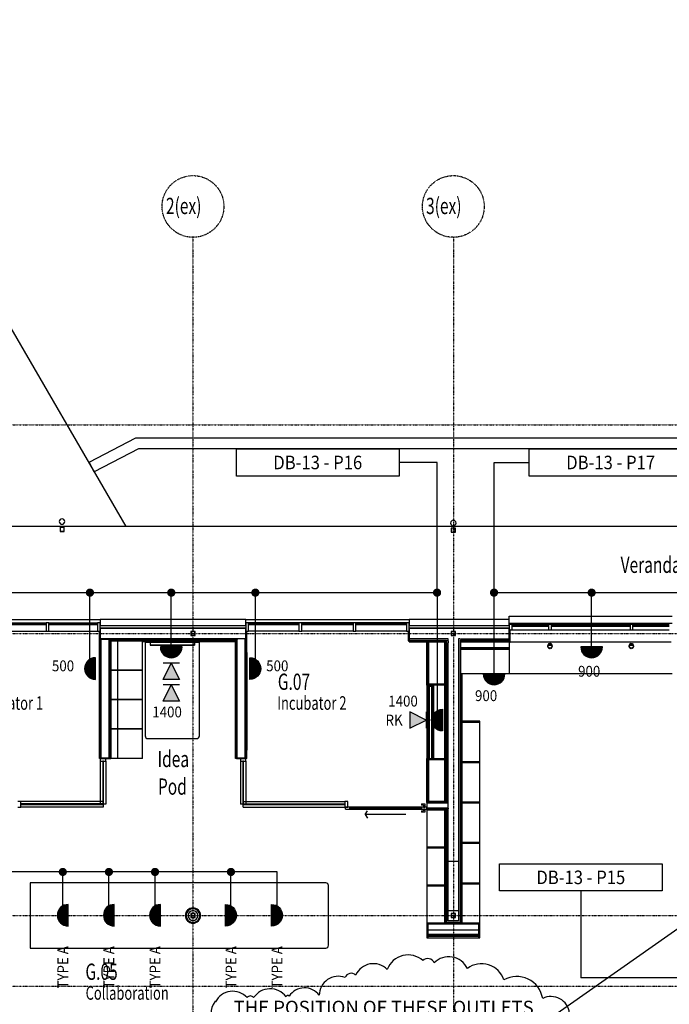
# Model space of a CAD drawing. Extents: x -5749 to 68158, y -19075 to 41374.
# Drawn here: x 2005 to 13982, y 22259 to 40415 of the extents above; entities that cross this region are included whole.
import ezdxf
from ezdxf.enums import TextEntityAlignment as Align

# ---------------------------------------------------------------- set-up
doc = ezdxf.new("R2010")
doc.units = 0
doc.linetypes.add('X-2237-GF$0$EDG-1DOT-2', pattern=[5, 2, -1.4, 0.2, -1.4])
for name, color, linetype in [('COM-OUTLET', 6, 'CONTINUOUS'), ('NOT-25TXT', 4, 'CONTINUOUS'), ('NOT-REVIS', 3, 'CONTINUOUS'), ('POW-CIRC', 6, 'CONTINUOUS'), ('POW-OUTLET', 6, 'CONTINUOUS'), ('SYM-050', 6, 'CONTINUOUS'), ('SYM-ATT', 2, 'CONTINUOUS'), ('SYM-FILL', 133, 'CONTINUOUS'), ('SYM-TEXT', 7, 'CONTINUOUS'), ('X-2237-GF$0$A-AREA-IDEN', 31, 'CONTINUOUS'), ('X-2237-GF$0$A-DETL', 11, 'CONTINUOUS'), ('X-2237-GF$0$A-DOOR', 11, 'CONTINUOUS'), ('X-2237-GF$0$A-DOOR-4', 11, 'CONTINUOUS'), ('X-2237-GF$0$A-DOOR-FRAM', 11, 'CONTINUOUS'), ('X-2237-GF$0$A-DOOR-FRAM-4', 11, 'CONTINUOUS'), ('X-2237-GF$0$A-FLOR-2', 11, 'CONTINUOUS'), ('X-2237-GF$0$A-GLAZ-CURT', 11, 'CONTINUOUS'), ('X-2237-GF$0$A-GLAZ-CURT-6', 11, 'CONTINUOUS'), ('X-2237-GF$0$A-GLAZ-CWMG', 11, 'CONTINUOUS'), ('X-2237-GF$0$A-GLAZ-CWMG-4', 11, 'CONTINUOUS'), ('X-2237-GF$0$A-GLAZ-CWMG-6', 11, 'CONTINUOUS'), ('X-2237-GF$0$A-GLAZ-CWMG-7', 11, 'CONTINUOUS'), ('X-2237-GF$0$A-WALL', 8, 'CONTINUOUS'), ('X-2237-GF$0$A-WALL-1', 8, 'CONTINUOUS'), ('X-2237-GF$0$A-WALL-2', 8, 'CONTINUOUS'), ('X-2237-GF$0$A-WALL-3', 8, 'CONTINUOUS'), ('X-2237-GF$0$A-WALL-4', 8, 'CONTINUOUS'), ('X-2237-GF$0$E-ELEC-FIXT', 11, 'CONTINUOUS'), ('X-2237-GF$0$I-WALL-3', 8, 'CONTINUOUS'), ('X-2237-GF$0$I-WALL-4', 8, 'CONTINUOUS'), ('X-2237-GF$0$I-WALL-5', 8, 'CONTINUOUS'), ('X-2237-GF$0$P-SANR-FIXT-2', 11, 'CONTINUOUS'), ('X-2237-GF$0$Q-CASE-1', 11, 'CONTINUOUS'), ('X-2237-GF$0$Q-CASE-2', 11, 'CONTINUOUS'), ('X-2237-GF$0$Q-CASE-3', 11, 'CONTINUOUS'), ('X-2237-GF$0$Q-SPCQ', 11, 'CONTINUOUS'), ('X-2237-GF$0$S-COLS-4', 8, 'CONTINUOUS'), ('X-2237-GF$0$S-COLS-6', 8, 'CONTINUOUS'), ('X-2237-GF$0$S-GRID-1', 133, 'X-2237-GF$0$EDG-1DOT-2'), ('X-2237-GF$0$S-GRID-IDEN', 133, 'X-2237-GF$0$EDG-1DOT-2'), ('X-XREF', 7, 'CONTINUOUS')]:
    doc.layers.add(name, color=color, linetype=linetype)
doc.styles.add('EDG', font='edg.shx', dxfattribs={"width": 0.9})
doc.styles.add('X-2237-GF$0$EDG', font='edg.shx', dxfattribs={"width": 0.9})

# ---------------------------------------------------------------- blocks, each defined once
blk = doc.blocks.new('X-2237-GF')
at = {"layer": 'X-2237-GF$0$A-DETL'}
for p, q in [((11032, 28959), (11032, 28409)), ((11807, 22024), (14306, 23774))]:
    blk.add_line(p, q, dxfattribs=at)
at = {"layer": 'X-2237-GF$0$A-DOOR'}
for p, q in [((8373, 25759), (8419, 25825)), ((8373, 25759), (8419, 25694)), ((9123, 25759), (8373, 25759))]:
    blk.add_line(p, q, dxfattribs=at)
at = {"layer": 'X-2237-GF$0$A-DOOR-4'}
for p, q in [((9414, 25955), (9475, 25955)), ((9414, 25955), (9414, 25930)), ((9450, 25930), (9414, 25930)), ((9414, 25825), (9450, 25825)), ((9414, 25825), (9414, 25800)), ((9475, 25800), (9414, 25800)), ((9450, 25930), (9450, 25895)), ((9450, 25895), (9475, 25895)), ((9475, 25860), (9450, 25860)), ((9450, 25860), (9450, 25825)), ((9475, 25955), (9475, 25895)), ((9475, 25860), (9475, 25800))]:
    blk.add_line(p, q, dxfattribs=at)
at = {"layer": 'X-2237-GF$0$A-DOOR-FRAM'}
for p, q in [((9412, 25895), (8087, 25895)), ((9412, 25883), (8087, 25883)), ((8087, 25872), (9412, 25872)), ((8087, 25860), (9412, 25860))]:
    blk.add_line(p, q, dxfattribs=at)
at = {"layer": 'X-2237-GF$0$A-DOOR-FRAM-4'}
for p, q in [((8087, 25895), (8012, 25895)), ((8012, 25860), (8012, 25895)), ((8012, 25860), (8087, 25860)), ((8087, 25895), (8087, 25860)), ((9412, 25895), (8087, 25895)), ((8087, 25860), (9412, 25860)), ((9412, 25860), (9412, 25895)), ((9412, 25895), (9412, 25860)), ((9512, 25895), (9412, 25895)), ((9412, 25860), (9512, 25860)), ((9512, 25860), (9512, 25895))]:
    blk.add_line(p, q, dxfattribs=at)
at = {"layer": 'X-2237-GF$0$A-FLOR-2'}
for p, q in [((-1468, 40415), (3965, 31070)), ((3279, 32250), (3287, 32254)), ((28109, 31070), (-1951, 31070)), ((564, 29352), (3492, 29352)), ((6174, 29352), (9184, 29352)), ((6174, 29192), (3492, 29192)), ((11032, 29192), (9184, 29192))]:
    blk.add_line(p, q, dxfattribs=at)
at = {"layer": 'X-2237-GF$0$A-GLAZ-CURT'}
for p, q in [((2491, 29272), (1565, 29272)), ((1565, 29262), (2491, 29262)), ((2491, 29262), (2491, 29272)), ((3442, 29272), (2541, 29272)), ((2541, 29272), (2541, 29262)), ((2541, 29262), (3442, 29262)), ((3442, 29262), (3442, 29272)), ((7154, 29272), (6224, 29272)), ((6224, 29272), (6224, 29262)), ((6224, 29262), (7154, 29262)), ((7154, 29262), (7154, 29272)), ((8154, 29272), (7204, 29272)), ((7204, 29272), (7204, 29262)), ((7204, 29262), (8154, 29262)), ((8154, 29262), (8154, 29272)), ((9134, 29272), (8204, 29272)), ((8204, 29272), (8204, 29262)), ((8204, 29262), (9134, 29262)), ((9134, 29262), (9134, 29272)), ((3536, 26744), (3536, 25947)), ((3548, 26744), (3536, 26744)), ((3548, 25947), (3548, 26744)), ((6131, 26744), (6121, 26744)), ((6121, 26744), (6121, 25947)), ((6131, 25947), (6131, 26744)), ((3542, 25953), (2024, 25953)), ((2024, 25953), (2024, 25941)), ((2024, 25941), (3542, 25941)), ((3536, 25947), (3548, 25947)), ((3542, 25941), (3542, 25953)), ((6121, 25947), (6131, 25947)), ((8002, 25952), (6126, 25952)), ((6126, 25952), (6126, 25942)), ((6126, 25942), (8002, 25942)), ((8002, 25942), (8002, 25952))]:
    blk.add_line(p, q, dxfattribs=at)
at = {"layer": 'X-2237-GF$0$A-GLAZ-CURT-6'}
for p, q in [((11757, 29242), (11082, 29242)), ((11082, 29242), (11082, 29232)), ((11082, 29232), (11757, 29232)), ((11757, 29232), (11757, 29242)), ((13257, 29242), (11807, 29242)), ((11807, 29242), (11807, 29232)), ((11807, 29232), (13257, 29232)), ((13257, 29232), (13257, 29242)), ((13982, 29242), (13307, 29242)), ((13307, 29242), (13307, 29232)), ((13307, 29232), (13982, 29232))]:
    blk.add_line(p, q, dxfattribs=at)
at = {"layer": 'X-2237-GF$0$A-GLAZ-CWMG'}
for p, q in [((1565, 29292), (2491, 29292)), ((2541, 29292), (3442, 29292)), ((7154, 29292), (6224, 29292)), ((8154, 29292), (7204, 29292)), ((9134, 29292), (8204, 29292)), ((1565, 29142), (2491, 29142)), ((2541, 29142), (3442, 29142)), ((7154, 29142), (6224, 29142)), ((8154, 29142), (7204, 29142)), ((9134, 29142), (8204, 29142)), ((3492, 26744), (3492, 25953)), ((3592, 26744), (3592, 25947)), ((6076, 26744), (6076, 25947)), ((6176, 26744), (6176, 25952)), ((3536, 25997), (2024, 25997)), ((6131, 25997), (8002, 25997)), ((3542, 25897), (2024, 25897)), ((3542, 25941), (3542, 25897)), ((3592, 25947), (3548, 25947)), ((6121, 25947), (6076, 25947)), ((6126, 25897), (6126, 25942)), ((6126, 25897), (8002, 25897))]:
    blk.add_line(p, q, dxfattribs=at)
at = {"layer": 'X-2237-GF$0$A-GLAZ-CWMG-4'}
for p, q in [((11082, 29262), (11757, 29262)), ((11807, 29262), (13257, 29262)), ((13307, 29262), (13982, 29262)), ((11082, 29162), (11757, 29162)), ((11807, 29162), (13257, 29162)), ((13307, 29162), (13982, 29162))]:
    blk.add_line(p, q, dxfattribs=at)
at = {"layer": 'X-2237-GF$0$A-GLAZ-CWMG-6', "extrusion": (0, 0, -1)}
for p, q in [((11082, 29262), (11032, 29262)), ((11032, 29262), (11032, 29162)), ((11082, 29162), (11082, 29262)), ((11807, 29262), (11757, 29262)), ((11757, 29262), (11757, 29162)), ((11807, 29162), (11807, 29262)), ((13307, 29262), (13257, 29262)), ((13257, 29262), (13257, 29162)), ((13307, 29162), (13307, 29262)), ((11032, 29162), (11082, 29162)), ((11757, 29162), (11807, 29162)), ((13257, 29162), (13307, 29162))]:
    blk.add_line(p, q, dxfattribs=at)
at = {"layer": 'X-2237-GF$0$A-GLAZ-CWMG-7', "extrusion": (0, 0, -1)}
for p, q in [((2541, 29292), (2491, 29292)), ((2491, 29292), (2491, 29142)), ((2541, 29142), (2541, 29292)), ((7204, 29292), (7154, 29292)), ((7154, 29292), (7154, 29142)), ((7204, 29142), (7204, 29292)), ((8204, 29292), (8154, 29292)), ((8154, 29292), (8154, 29142)), ((8204, 29142), (8204, 29292)), ((9184, 29292), (9134, 29292)), ((9134, 29292), (9134, 29142)), ((9184, 29142), (9184, 29292)), ((2491, 29142), (2541, 29142)), ((7154, 29142), (7204, 29142)), ((8154, 29142), (8204, 29142)), ((9134, 29142), (9184, 29142)), ((3592, 26794), (3492, 26794)), ((3492, 26794), (3492, 26744)), ((3492, 26744), (3592, 26744)), ((3592, 26744), (3592, 26794)), ((6176, 26794), (6076, 26794)), ((6076, 26794), (6076, 26744)), ((6076, 26744), (6176, 26744)), ((6176, 26744), (6176, 26794))]:
    blk.add_line(p, q, dxfattribs=at)
at = {"layer": 'X-2237-GF$0$A-GLAZ-CWMG-7'}
for p, q in [((3492, 29292), (3442, 29292)), ((3442, 29292), (3442, 29142)), ((3492, 29142), (3492, 29292)), ((6224, 29292), (6174, 29292)), ((6174, 29292), (6174, 29142)), ((6224, 29142), (6224, 29292)), ((3442, 29142), (3492, 29142)), ((6174, 29142), (6224, 29142)), ((2024, 25997), (1974, 25997)), ((2024, 25897), (2024, 25997)), ((8052, 25997), (8002, 25997)), ((8002, 25997), (8002, 25897)), ((8052, 25897), (8052, 25997)), ((1974, 25897), (2024, 25897)), ((8002, 25897), (8052, 25897))]:
    blk.add_line(p, q, dxfattribs=at)
at = {"layer": 'X-2237-GF$0$A-WALL'}
for p, q in [((3505, 26807), (3505, 28987)), ((3655, 28987), (3505, 28987)), ((3655, 26807), (3655, 29000)), ((6013, 28972), (3655, 28972)), ((6013, 26807), (6013, 28987)), ((6163, 26807), (6163, 28987)), ((9184, 28972), (9877, 28972)), ((9877, 28972), (9877, 25966)), ((9905, 28959), (9905, 29000)), ((10123, 29000), (10095, 29000)), ((10123, 28972), (10123, 23773)), ((11032, 28972), (10123, 28972)), ((3505, 26807), (3655, 26807)), ((6013, 26807), (6163, 26807)), ((9905, 25966), (9514, 25966)), ((9905, 25874), (9905, 26054)), ((9905, 25874), (9514, 25874)), ((9877, 25874), (9877, 23773)), ((9905, 25786), (9905, 25861)), ((9877, 23773), (10123, 23773))]:
    blk.add_line(p, q, dxfattribs=at)
at = {"layer": 'X-2237-GF$0$A-WALL-1'}
for p, q in [((6176, 29190), (3492, 29190)), ((3492, 29190), (3492, 29000)), ((6176, 29000), (6176, 29190)), ((11032, 29190), (9184, 29190)), ((9184, 29190), (9184, 29000)), ((11032, 29000), (11032, 29190))]:
    blk.add_line(p, q, dxfattribs=at)
at = {"layer": 'X-2237-GF$0$A-WALL-2'}
for p, q in [((3287, 32254), (4146, 32702)), ((4146, 32702), (16677, 32702)), ((4195, 32502), (3379, 32077)), ((16677, 32502), (4195, 32502)), ((3379, 32077), (3287, 32254)), ((9905, 28959), (9905, 28925)), ((10136, 29000), (11032, 29000)), ((9905, 25874), (9905, 25861))]:
    blk.add_line(p, q, dxfattribs=at)
at = {"layer": 'X-2237-GF$0$A-WALL-3'}
for radius, start, end in [(125, 0, 180), (90, 0, 180), (125, 180, 0), (90, 180, 0)]:
    blk.add_arc((5200, 23896), radius, start, end, dxfattribs=at)
at = {"layer": 'X-2237-GF$0$A-WALL-4'}
for p, q in [((3474, 28747), (3474, 29142)), ((6194, 28747), (6194, 29142)), ((4318, 28941), (4268, 28941)), ((5982, 28941), (5318, 28941)), ((5982, 28747), (5982, 28941)), ((9184, 28941), (9184, 28959)), ((9184, 28941), (9514, 28941)), ((10154, 28359), (10154, 27478)), ((3474, 26794), (3474, 26947)), ((5982, 26794), (5982, 26947)), ((6194, 26794), (6194, 26947)), ((3492, 26794), (3474, 26794)), ((6000, 26794), (5982, 26794)), ((6194, 26794), (6176, 26794)), ((10095, 24891), (9905, 24891)), ((9905, 23991), (10095, 23991))]:
    blk.add_line(p, q, dxfattribs=at)
at = {"layer": 'X-2237-GF$0$E-ELEC-FIXT'}
for p, q in [((11751, 28884), (11782, 28884)), ((11782, 28884), (11813, 28884)), ((13251, 28884), (13282, 28884)), ((13282, 28884), (13313, 28884)), ((11767, 28830), (11761, 28833)), ((11774, 28828), (11767, 28830)), ((11782, 28827), (11774, 28828)), ((11789, 28828), (11782, 28827)), ((11796, 28830), (11789, 28828)), ((11802, 28833), (11796, 28830)), ((13267, 28830), (13261, 28833)), ((13274, 28828), (13267, 28830)), ((13282, 28827), (13274, 28828)), ((13289, 28828), (13282, 28827)), ((13296, 28830), (13289, 28828)), ((13302, 28833), (13296, 28830)), ((2734, 23897), (2735, 23905)), ((2735, 23890), (2734, 23897)), ((2735, 23905), (2737, 23912)), ((2737, 23883), (2735, 23890)), ((2737, 23912), (2740, 23918)), ((2740, 23877), (2737, 23883)), ((2791, 23928), (2791, 23897)), ((2791, 23897), (2791, 23867)), ((3609, 23905), (3611, 23912)), ((3609, 23897), (3609, 23905)), ((3609, 23890), (3609, 23897)), ((3611, 23883), (3609, 23890)), ((3611, 23912), (3614, 23918)), ((3614, 23877), (3611, 23883)), ((3665, 23928), (3665, 23897)), ((3665, 23897), (3665, 23867)), ((4483, 23897), (4484, 23905)), ((4484, 23890), (4483, 23897)), ((4484, 23905), (4486, 23912)), ((4486, 23883), (4484, 23890)), ((4486, 23912), (4489, 23918)), ((4489, 23877), (4486, 23883)), ((4540, 23928), (4540, 23897)), ((4540, 23897), (4540, 23867)), ((5860, 23897), (5860, 23928)), ((5860, 23867), (5860, 23897)), ((5911, 23918), (5914, 23912)), ((5914, 23883), (5911, 23877)), ((5914, 23912), (5916, 23905)), ((5916, 23890), (5914, 23883)), ((5916, 23905), (5917, 23897)), ((5917, 23897), (5916, 23890)), ((6735, 23897), (6735, 23928)), ((6735, 23867), (6735, 23897)), ((6786, 23918), (6789, 23912)), ((6789, 23883), (6786, 23877)), ((6789, 23912), (6791, 23905)), ((6791, 23890), (6789, 23883)), ((6791, 23905), (6791, 23897)), ((6791, 23897), (6791, 23890))]:
    blk.add_line(p, q, dxfattribs=at)
for centre, radius, start, end in [((11782, 28866), 45, 105.503, 180), ((11782, 28866), 39, 171.9817, 178.8854), ((11782, 28866), 39, 144.8247, 151.5725), ((11782, 28866), 39, 145.3076, 150), ((11782, 28866), 45, 105.503, 135), ((11782, 28866), 35.6, 90, 150.4231), ((11782, 28866), 39, 90, 98.7582), ((11782, 28866), 39, 81.2418, 90), ((11782, 28866), 35.6, 29.5769, 90), ((11782, 28866), 45, 45, 74.497), ((11782, 28866), 45, 30, 74.497), ((13282, 28866), 45, 105.503, 180), ((13282, 28866), 39, 171.9817, 178.8854), ((13282, 28866), 39, 144.8247, 151.5725), ((13282, 28866), 39, 145.3076, 150), ((13282, 28866), 45, 105.503, 135), ((13282, 28866), 35.6, 90, 150.4231), ((13282, 28866), 39, 90, 98.7582), ((13282, 28866), 39, 81.2418, 90), ((13282, 28866), 35.6, 49.7179, 90), ((13282, 28866), 45, 60, 74.497), ((13282, 28866), 45, 60, 74.497), ((13282, 28866), 45, 45, 58.0551), ((13282, 28866), 45, 30, 58.0551), ((13282, 28866), 35.6, 29.5769, 48.3354), ((11782, 28866), 45, 193.0223, 210), ((11782, 28866), 45, 193.0223, 270), ((11782, 28866), 39, 202.8664, 210.9503), ((11782, 28866), 39, 205.8104, 212.9648), ((11782, 28866), 45, 225, 255), ((11782, 28866), 45, 285.503, 0), ((11782, 28866), 45, 285.503, 315), ((11782, 28866), 39, 327.0352, 334.1896), ((11782, 28866), 39, 329.0497, 337.1336), ((13282, 28866), 45, 193.0223, 210), ((13282, 28866), 45, 193.0223, 270), ((13282, 28866), 39, 202.8664, 210.9503), ((13282, 28866), 39, 205.8104, 212.9648), ((13282, 28866), 45, 225, 255), ((13282, 28866), 45, 285.503, 300), ((13282, 28866), 45, 285.503, 300), ((13282, 28866), 45, 301.9449, 0), ((13282, 28866), 45, 301.9449, 315), ((13282, 28866), 39, 327.0352, 334.1896), ((13282, 28866), 39, 329.0497, 337.1336), ((2773, 23897), 45, 103.0223, 180), ((2773, 23897), 45, 135, 165), ((2773, 23897), 45, 195.503, 225), ((2773, 23897), 45, 195.503, 270), ((2773, 23897), 45, 103.0223, 120), ((2773, 23897), 39, 115.8104, 122.9648), ((2773, 23897), 39, 237.0352, 244.1896), ((2773, 23897), 39, 112.8664, 120.9503), ((2773, 23897), 39, 239.0497, 247.1336), ((2773, 23897), 45, 15.503, 90), ((2773, 23897), 39, 81.9817, 88.8854), ((2773, 23897), 35.6, 0, 60.4231), ((2773, 23897), 35.6, 299.5769, 0), ((2773, 23897), 39, 54.8247, 61.5725), ((2773, 23897), 39, 55.3076, 60), ((2773, 23897), 45, 300, 344.497), ((2773, 23897), 45, 15.503, 45), ((2773, 23897), 45, 315, 344.497), ((2773, 23897), 39, 0, 8.7582), ((2773, 23897), 39, 351.2418, 0), ((3648, 23897), 45, 103.0223, 180), ((3648, 23897), 45, 135, 165), ((3648, 23897), 45, 195.503, 225), ((3648, 23897), 45, 195.503, 270), ((3648, 23897), 45, 103.0223, 120), ((3648, 23897), 39, 115.8104, 122.9648), ((3648, 23897), 39, 237.0352, 244.1896), ((3648, 23897), 39, 112.8664, 120.9503), ((3648, 23897), 39, 239.0497, 247.1336), ((3648, 23897), 45, 15.503, 90), ((3648, 23897), 39, 81.9817, 88.8854), ((3648, 23897), 35.6, 0, 60.4231), ((3648, 23897), 35.6, 299.5769, 0), ((3648, 23897), 39, 54.8247, 61.5725), ((3648, 23897), 39, 55.3076, 60), ((3648, 23897), 45, 300, 344.497), ((3648, 23897), 45, 15.503, 45), ((3648, 23897), 45, 315, 344.497), ((3648, 23897), 39, 0, 8.7582), ((3648, 23897), 39, 351.2418, 0), ((4522, 23897), 45, 103.0223, 180), ((4522, 23897), 45, 135, 165), ((4522, 23897), 45, 195.503, 225), ((4522, 23897), 45, 195.503, 270), ((4522, 23897), 45, 103.0223, 120), ((4522, 23897), 39, 115.8104, 122.9648), ((4522, 23897), 39, 237.0352, 244.1896), ((4522, 23897), 39, 112.8664, 120.9503), ((4522, 23897), 39, 239.0497, 247.1336), ((4522, 23897), 45, 15.503, 90), ((4522, 23897), 39, 81.9817, 88.8854), ((4522, 23897), 35.6, 0, 60.4231), ((4522, 23897), 35.6, 299.5769, 0), ((4522, 23897), 39, 54.8247, 61.5725), ((4522, 23897), 39, 55.3076, 60), ((4522, 23897), 45, 300, 344.497), ((4522, 23897), 45, 15.503, 45), ((4522, 23897), 45, 315, 344.497), ((4522, 23897), 39, 0, 8.7582), ((4522, 23897), 39, 351.2418, 0), ((5878, 23897), 45, 90, 164.497), ((5878, 23897), 45, 135, 164.497), ((5878, 23897), 45, 195.503, 225), ((5878, 23897), 45, 195.503, 240), ((5878, 23897), 39, 171.2418, 180), ((5878, 23897), 39, 180, 188.7582), ((5878, 23897), 35.6, 119.5769, 180), ((5878, 23897), 35.6, 180, 240.4231), ((5878, 23897), 39, 118.4275, 125.1753), ((5878, 23897), 39, 120, 124.6924), ((5878, 23897), 39, 91.1146, 98.0183), ((5878, 23897), 45, 270, 344.497), ((5878, 23897), 45, 60, 76.9777), ((5878, 23897), 45, 0, 76.9777), ((5878, 23897), 39, 59.0497, 67.1336), ((5878, 23897), 39, 292.8664, 300.9503), ((5878, 23897), 39, 57.0352, 64.1896), ((5878, 23897), 39, 295.8104, 302.9648), ((5878, 23897), 45, 15, 45), ((5878, 23897), 45, 315, 344.497), ((6752, 23897), 45, 90, 164.497), ((6752, 23897), 45, 135, 164.497), ((6752, 23897), 45, 195.503, 225), ((6752, 23897), 45, 195.503, 240), ((6752, 23897), 39, 171.2418, 180), ((6752, 23897), 39, 180, 188.7582), ((6752, 23897), 35.6, 119.5769, 180), ((6752, 23897), 35.6, 180, 240.4231), ((6752, 23897), 39, 118.4275, 125.1753), ((6752, 23897), 39, 120, 124.6924), ((6752, 23897), 39, 91.1146, 98.0183), ((6752, 23897), 45, 270, 344.497), ((6752, 23897), 45, 60, 76.9777), ((6752, 23897), 45, 0, 76.9777), ((6752, 23897), 39, 59.0497, 67.1336), ((6752, 23897), 39, 292.8664, 300.9503), ((6752, 23897), 39, 57.0352, 64.1896), ((6752, 23897), 39, 295.8104, 302.9648), ((6752, 23897), 45, 15, 45), ((6752, 23897), 45, 315, 344.497)]:
    blk.add_arc(centre, radius, start, end, dxfattribs=at)
for points in [[(11761, 28833), (11758, 28835), (11754, 28838), (11750, 28843), (11747, 28849), (11744, 28856), (11744, 28864), (11744, 28871), (11746, 28877), (11749, 28881), (11751, 28884)], [(11813, 28884), (11814, 28881), (11817, 28877), (11819, 28871), (11819, 28864), (11819, 28856), (11816, 28849), (11813, 28843), (11809, 28838), (11805, 28835), (11802, 28833)], [(13261, 28833), (13258, 28835), (13254, 28838), (13250, 28843), (13247, 28849), (13244, 28856), (13244, 28864), (13245, 28871), (13246, 28877), (13249, 28881), (13251, 28884)], [(13313, 28884), (13314, 28881), (13317, 28877), (13319, 28871), (13319, 28864), (13319, 28856), (13316, 28849), (13313, 28843), (13309, 28838), (13305, 28835), (13302, 28833)], [(2740, 23918), (2742, 23921), (2745, 23925), (2750, 23929), (2755, 23932), (2763, 23935), (2771, 23935), (2778, 23935), (2784, 23933), (2788, 23930), (2791, 23928)], [(2791, 23867), (2788, 23865), (2784, 23862), (2778, 23860), (2771, 23860), (2763, 23860), (2755, 23863), (2750, 23866), (2745, 23870), (2742, 23874), (2740, 23877)], [(3614, 23918), (3616, 23921), (3619, 23925), (3624, 23929), (3630, 23932), (3637, 23935), (3646, 23935), (3652, 23935), (3658, 23933), (3662, 23930), (3665, 23928)], [(3665, 23867), (3662, 23865), (3658, 23862), (3652, 23860), (3646, 23860), (3637, 23860), (3630, 23863), (3624, 23866), (3619, 23870), (3616, 23874), (3614, 23877)], [(4489, 23918), (4491, 23921), (4494, 23925), (4499, 23929), (4504, 23932), (4512, 23935), (4520, 23935), (4526, 23935), (4533, 23933), (4537, 23930), (4540, 23928)], [(4540, 23867), (4537, 23865), (4533, 23862), (4526, 23860), (4520, 23860), (4512, 23860), (4504, 23863), (4499, 23866), (4494, 23870), (4491, 23874), (4489, 23877)], [(5860, 23928), (5863, 23930), (5867, 23933), (5874, 23935), (5880, 23935), (5888, 23935), (5896, 23932), (5901, 23929), (5906, 23925), (5909, 23921), (5911, 23918)], [(5911, 23877), (5909, 23874), (5906, 23870), (5901, 23866), (5896, 23863), (5888, 23860), (5880, 23860), (5874, 23860), (5867, 23862), (5863, 23865), (5860, 23867)], [(6735, 23928), (6738, 23930), (6742, 23933), (6748, 23935), (6754, 23935), (6763, 23935), (6770, 23932), (6776, 23929), (6781, 23925), (6784, 23921), (6786, 23918)], [(6786, 23877), (6784, 23874), (6781, 23870), (6776, 23866), (6770, 23863), (6763, 23860), (6754, 23860), (6748, 23860), (6742, 23862), (6738, 23865), (6735, 23867)]]:
    blk.add_open_spline(points, degree=3, knots=[-1, -1, -1, -1, -0.833333, -0.75, -0.666667, -0.5, -0.333333, -0.25, -0.166667, 0, 0, 0, 0], dxfattribs=at)
at = {"layer": 'X-2237-GF$0$I-WALL-3'}
for p, q in [((6174, 29352), (3492, 29352)), ((3492, 29352), (3492, 29242)), ((3492, 29242), (6174, 29242)), ((6174, 29242), (6174, 29352)), ((11032, 29352), (9184, 29352)), ((9184, 29352), (9184, 29242)), ((9184, 29242), (11032, 29242)), ((11032, 29242), (11032, 29352))]:
    blk.add_line(p, q, dxfattribs=at)
at = {"layer": 'X-2237-GF$0$I-WALL-4'}
for p, q in [((6176, 29000), (3492, 29000)), ((3492, 29000), (3492, 26794)), ((3668, 28959), (6000, 28959)), ((3668, 26794), (3668, 28959)), ((6000, 28959), (6000, 26794)), ((6176, 26794), (6176, 29000)), ((9905, 29000), (9184, 29000)), ((9184, 29000), (9184, 28959)), ((9184, 28959), (9864, 28959)), ((9864, 28959), (9864, 25979)), ((9905, 26054), (9905, 28925)), ((10095, 29000), (10095, 23801)), ((10136, 23760), (10136, 28959)), ((10136, 28959), (11032, 28959)), ((11032, 28959), (11032, 29000)), ((3492, 26794), (3668, 26794)), ((6000, 26794), (6176, 26794)), ((9864, 25979), (9514, 25979)), ((9514, 25979), (9514, 25861)), ((9514, 25861), (9864, 25861)), ((9864, 25861), (9864, 23760)), ((9905, 23801), (9905, 25786)), ((10095, 23801), (9905, 23801)), ((9864, 23760), (10136, 23760))]:
    blk.add_line(p, q, dxfattribs=at)
at = {"layer": 'X-2237-GF$0$I-WALL-5'}
blk.add_line((6013, 29000), (6013, 28987), dxfattribs=at)
at = {"layer": 'X-2237-GF$0$P-SANR-FIXT-2'}
for centre, start, end in [((2786, 31161), 0, 180), ((2786, 31161), 180, 0), ((10000, 31134), 0, 180), ((10000, 31134), 180, 0)]:
    blk.add_arc(centre, 50, start, end, dxfattribs=at)
at = {"layer": 'X-2237-GF$0$Q-CASE-1'}
for p, q in [((11032, 29352), (11032, 29419)), ((11032, 29419), (14032, 29419)), ((14032, 29278), (11032, 29278))]:
    blk.add_line(p, q, dxfattribs=at)
at = {"layer": 'X-2237-GF$0$Q-CASE-2'}
for p, q in [((9166, 29142), (9166, 28959)), ((3686, 28959), (3686, 28418)), ((3686, 26794), (3686, 28959)), ((3817, 28418), (3817, 28959)), ((4268, 28418), (4268, 28959)), ((4318, 28934), (4318, 27209)), ((5318, 27209), (5318, 28934)), ((9184, 28959), (9166, 28959)), ((9514, 28171), (9514, 28932)), ((10136, 28941), (11032, 28941)), ((11032, 28936), (10136, 28936)), ((11032, 28939), (11032, 28359)), ((11032, 28926), (11032, 28858)), ((14014, 28939), (11050, 28939)), ((10136, 28836), (11032, 28836)), ((10136, 28823), (11032, 28823)), ((10136, 28810), (11032, 28810)), ((3696, 28418), (3686, 28418)), ((3686, 28418), (3686, 27877)), ((3686, 28418), (3696, 28418)), ((3782, 28418), (3696, 28418)), ((3696, 28418), (3782, 28418)), ((3792, 28418), (3782, 28418)), ((3782, 28418), (3792, 28418)), ((3817, 28418), (3792, 28418)), ((3792, 28418), (3817, 28418)), ((3817, 28418), (3817, 28418)), ((3817, 27877), (3817, 28418)), ((3817, 28418), (3817, 28418)), ((3817, 28418), (4258, 28418)), ((4258, 28418), (3817, 28418)), ((4258, 28418), (4268, 28418)), ((4268, 28418), (4258, 28418)), ((4268, 27877), (4268, 28418)), ((10136, 28359), (11032, 28359)), ((11032, 28359), (14032, 28359)), ((9514, 28144), (9514, 26794)), ((9539, 28144), (9539, 26794)), ((9549, 26794), (9549, 28144)), ((9554, 28127), (9554, 28144)), ((3696, 27877), (3686, 27877)), ((3686, 27877), (3686, 27336)), ((3686, 27877), (3696, 27877)), ((3782, 27877), (3696, 27877)), ((3696, 27877), (3782, 27877)), ((3792, 27877), (3782, 27877)), ((3782, 27877), (3792, 27877)), ((3817, 27877), (3792, 27877)), ((3792, 27877), (3817, 27877)), ((3817, 27877), (3817, 27877)), ((3817, 27336), (3817, 27877)), ((3817, 27877), (3817, 27877)), ((3817, 27877), (4258, 27877)), ((4258, 27877), (3817, 27877)), ((4258, 27877), (4268, 27877)), ((4268, 27877), (4258, 27877)), ((4268, 27336), (4268, 27877)), ((10486, 27453), (10154, 27453)), ((10154, 27453), (10154, 26734)), ((10486, 26734), (10486, 27453)), ((3696, 27336), (3686, 27336)), ((3686, 27336), (3686, 26794)), ((3686, 27336), (3696, 27336)), ((3782, 27336), (3696, 27336)), ((3696, 27336), (3782, 27336)), ((3792, 27336), (3782, 27336)), ((3782, 27336), (3792, 27336)), ((3817, 27336), (3792, 27336)), ((3792, 27336), (3817, 27336)), ((3817, 27336), (3817, 27336)), ((3817, 26794), (3817, 27336)), ((3817, 27336), (3817, 27336)), ((3817, 27336), (4258, 27336)), ((4258, 27336), (3817, 27336)), ((4258, 27336), (4268, 27336)), ((4268, 27336), (4258, 27336)), ((4268, 26794), (4268, 27336)), ((4368, 27159), (5268, 27159)), ((3668, 26794), (3686, 26794)), ((3696, 26794), (3686, 26794)), ((3782, 26794), (3696, 26794)), ((3792, 26794), (3782, 26794)), ((3817, 26794), (3792, 26794)), ((3817, 26794), (3817, 26794)), ((4258, 26794), (3817, 26794)), ((4268, 26794), (4258, 26794)), ((9514, 26006), (9514, 26767)), ((10154, 26734), (10486, 26734)), ((10486, 26709), (10154, 26709)), ((10154, 26709), (10154, 25991)), ((10486, 25991), (10486, 26709)), ((10154, 25991), (10486, 25991)), ((10486, 25966), (10154, 25966)), ((10154, 25966), (10154, 25247)), ((10486, 25247), (10486, 25966)), ((9846, 25837), (9514, 25837)), ((9514, 25837), (9514, 25161)), ((9846, 25161), (9846, 25837)), ((10154, 25247), (10486, 25247)), ((9514, 25161), (9846, 25161)), ((9846, 25136), (9514, 25136)), ((9514, 25136), (9514, 24460)), ((9846, 24460), (9846, 25136)), ((10486, 25222), (10154, 25222)), ((10154, 25222), (10154, 24502)), ((10486, 24502), (10486, 25222)), ((7649, 24497), (2199, 24497)), ((2199, 24497), (2199, 23297)), ((7699, 23347), (7699, 24447)), ((9514, 24460), (9846, 24460)), ((9846, 24435), (9514, 24435)), ((9514, 24435), (9514, 23760)), ((9846, 23760), (9846, 24435)), ((10154, 24502), (10486, 24502)), ((10486, 24477), (10154, 24477)), ((10154, 24477), (10154, 23760)), ((10486, 23760), (10486, 24477)), ((9514, 23760), (9846, 23760)), ((9539, 23635), (9539, 23735)), ((10461, 23735), (9539, 23735)), ((9539, 23635), (10461, 23635)), ((9539, 23545), (9539, 23635)), ((10154, 23760), (10486, 23760)), ((10461, 23735), (10461, 23635)), ((10461, 23635), (10461, 23545)), ((9539, 23528), (9539, 23545)), ((10461, 23545), (9539, 23545)), ((9539, 23515), (9539, 23528)), ((10461, 23528), (9539, 23528)), ((9539, 23515), (10461, 23515)), ((9539, 23485), (10461, 23485)), ((10461, 23545), (10461, 23528)), ((10461, 23528), (10461, 23515)), ((2199, 23297), (7649, 23297))]:
    blk.add_line(p, q, dxfattribs=at)
for centre, radius, start, end in [((4368, 27209), 50, 180, 270), ((5268, 27209), 50, 270, 0), ((7649, 24447), 50, 0.0003, 90.0003), ((5200, 23896), 141, 0, 180), ((5200, 23896), 125, 146.5502, 158.0128), ((5200, 23896), 125, 129.5802, 140.4198), ((5200, 23896), 125, 111.9872, 123.4498), ((5200, 23896), 125, 73.318, 106.682), ((5200, 23896), 125, 56.5502, 68.0128), ((5200, 23896), 125, 39.5802, 50.4198), ((5200, 23896), 125, 21.9872, 33.4498), ((5200, 23896), 141, 180, 0), ((5200, 23896), 125, 163.318, 180), ((5200, 23896), 125, 180.469, 196.682), ((5200, 23896), 125, 201.9872, 213.4498), ((5200, 23896), 125, 219.5802, 230.4198), ((5200, 23896), 125, 236.5502, 248.0128), ((5200, 23896), 125, 291.9872, 303.4498), ((5200, 23896), 125, 309.5802, 320.4198), ((5200, 23896), 125, 326.5502, 338.0128), ((5200, 23896), 125, 0, 16.682), ((5200, 23896), 125, 343.318, 359.531), ((5200, 23896), 125, 253.318, 286.682), ((7649, 23347), 50, 270.0003, 0.0003)]:
    blk.add_arc(centre, radius, start, end, dxfattribs=at)
at = {"layer": 'X-2237-GF$0$Q-CASE-3'}
for p, q in [((11050, 29162), (11032, 29162)), ((11032, 29162), (11032, 28939)), ((11050, 28939), (11050, 29162)), ((5318, 28959), (4318, 28959)), ((4318, 28959), (4318, 28934)), ((4318, 28934), (4408, 28934)), ((5227, 28934), (5318, 28934)), ((5318, 28934), (5318, 28959)), ((9514, 28934), (9514, 28959)), ((9514, 28932), (9514, 28934)), ((9514, 28934), (9542, 28934)), ((9864, 28934), (9514, 28934)), ((9542, 28932), (9514, 28932)), ((9524, 28932), (9542, 28932)), ((9524, 28171), (9524, 28932)), ((9542, 28934), (9542, 28932)), ((9542, 28932), (9542, 28171)), ((9846, 25979), (9846, 28959)), ((11032, 28939), (11050, 28939)), ((9514, 28171), (9542, 28171)), ((9514, 28169), (9514, 28171)), ((9542, 28169), (9514, 28169)), ((9514, 28169), (9864, 28169)), ((9514, 28144), (9514, 28169)), ((9864, 28144), (9514, 28144)), ((9542, 28171), (9524, 28171)), ((9542, 28171), (9542, 28169)), ((9604, 28144), (9614, 28144)), ((9604, 28127), (9604, 28144)), ((9614, 28144), (9614, 26794)), ((9614, 28144), (9632, 28144)), ((9614, 26794), (9614, 28144)), ((9632, 28144), (9632, 26794)), ((10486, 27478), (10136, 27478)), ((10154, 27453), (10136, 27453)), ((10136, 27453), (10154, 27453)), ((10486, 27453), (10486, 27478)), ((9514, 26794), (9553, 26794)), ((9514, 26769), (9514, 26794)), ((9514, 26767), (9514, 26769)), ((9514, 26769), (9542, 26769)), ((9864, 26769), (9514, 26769)), ((9542, 26767), (9514, 26767)), ((9524, 26767), (9542, 26767)), ((9524, 26006), (9524, 26767)), ((9542, 26769), (9542, 26767)), ((9542, 26767), (9542, 26006)), ((9614, 26794), (9604, 26794)), ((9604, 26794), (9864, 26794)), ((9632, 26794), (9614, 26794)), ((10154, 26734), (10154, 26709)), ((10154, 26709), (10154, 26734)), ((10486, 26709), (10486, 26734)), ((9514, 26006), (9542, 26006)), ((9514, 26004), (9514, 26006)), ((9542, 26004), (9514, 26004)), ((9514, 26004), (9864, 26004)), ((9514, 25979), (9514, 26004)), ((9542, 26006), (9524, 26006)), ((9542, 26006), (9542, 26004)), ((10154, 25991), (10154, 25966)), ((10154, 25966), (10154, 25991)), ((10486, 25966), (10486, 25991)), ((9514, 25861), (9514, 25837)), ((9846, 25837), (9864, 25837)), ((9864, 25837), (9846, 25837)), ((10154, 25247), (10154, 25222)), ((10154, 25222), (10154, 25247)), ((10486, 25222), (10486, 25247)), ((9514, 25161), (9514, 25136)), ((9846, 25136), (9846, 25161)), ((9846, 25161), (9846, 25136)), ((9514, 24460), (9514, 24435)), ((9846, 24435), (9846, 24460)), ((9846, 24460), (9846, 24435)), ((10154, 24502), (10154, 24477)), ((10154, 24477), (10154, 24502)), ((10486, 24477), (10486, 24502)), ((9514, 23760), (9514, 23735)), ((9539, 23735), (9514, 23735)), ((9514, 23735), (9514, 23485)), ((9514, 23735), (9539, 23735)), ((9864, 23760), (9846, 23760)), ((9846, 23760), (9864, 23760)), ((10154, 23760), (10136, 23760)), ((10136, 23760), (10154, 23760)), ((10486, 23735), (10461, 23735)), ((10461, 23735), (10486, 23735)), ((10486, 23735), (10486, 23760)), ((10486, 23485), (10486, 23735)), ((9514, 23485), (9539, 23485)), ((9539, 23485), (9539, 23515)), ((10461, 23515), (10461, 23485)), ((10461, 23485), (10486, 23485))]:
    blk.add_line(p, q, dxfattribs=at)
at = {"layer": 'X-2237-GF$0$Q-SPCQ'}
for p, q in [((5227, 28934), (4408, 28934)), ((4408, 28934), (4408, 28884)), ((4408, 28934), (5227, 28934)), ((4408, 28934), (4408, 28884)), ((4408, 28884), (5227, 28884)), ((5227, 28884), (4408, 28884)), ((5227, 28884), (5227, 28934)), ((5227, 28934), (5227, 28884)), ((3488, 28747), (3468, 28747)), ((3468, 28747), (3468, 27847)), ((3488, 27847), (3488, 28747)), ((5995, 28747), (5975, 28747)), ((5975, 28747), (5975, 27847)), ((5995, 27847), (5995, 28747)), ((6200, 28747), (6180, 28747)), ((6180, 28747), (6180, 27847)), ((6200, 27847), (6200, 28747)), ((9553, 28127), (9604, 28127)), ((9553, 26788), (9553, 28127)), ((9553, 28127), (9553, 26788)), ((9553, 28127), (9604, 28127)), ((9604, 28127), (9604, 26788)), ((9604, 26788), (9604, 28127)), ((3488, 27847), (3468, 27847)), ((3468, 27847), (3468, 26947)), ((3468, 27847), (3488, 27847)), ((3488, 26947), (3488, 27847)), ((5995, 27847), (5975, 27847)), ((5975, 27847), (5975, 26947)), ((5975, 27847), (5995, 27847)), ((5995, 26947), (5995, 27847)), ((6200, 27847), (6180, 27847)), ((6180, 27847), (6180, 26947)), ((6180, 27847), (6200, 27847)), ((6200, 26947), (6200, 27847)), ((3468, 26947), (3488, 26947)), ((5975, 26947), (5995, 26947)), ((6180, 26947), (6200, 26947)), ((9604, 26788), (9553, 26788)), ((9553, 26788), (9604, 26788))]:
    blk.add_line(p, q, dxfattribs=at)
at = {"layer": 'X-2237-GF$0$S-COLS-4'}
for p, q in [((2753, 31053), (2753, 30983)), ((2823, 31053), (2753, 31053)), ((2823, 30983), (2823, 31053)), ((2753, 30983), (2823, 30983)), ((9965, 31038), (9965, 30968)), ((10035, 31038), (9965, 31038)), ((9965, 30968), (10035, 30968)), ((10035, 30968), (10035, 31038)), ((5165, 29131), (5165, 29061)), ((5235, 29131), (5165, 29131)), ((5165, 29061), (5235, 29061)), ((5235, 29061), (5235, 29131)), ((9965, 29131), (9965, 29061)), ((10035, 29131), (9965, 29131)), ((9965, 29061), (10035, 29061)), ((10035, 29061), (10035, 29131)), ((5165, 23932), (5165, 23862)), ((5235, 23932), (5165, 23932)), ((5165, 23862), (5235, 23862)), ((5235, 23862), (5235, 23932)), ((9965, 23932), (9965, 23862)), ((10035, 23932), (9965, 23932)), ((9965, 23862), (10035, 23862)), ((10035, 23862), (10035, 23932))]:
    blk.add_line(p, q, dxfattribs=at)
at = {"layer": 'X-2237-GF$0$S-COLS-6'}
for p, q in [((2826, 31056), (2750, 31056)), ((2750, 31056), (2750, 30980)), ((2826, 30980), (2826, 31056)), ((2750, 30980), (2826, 30980)), ((10038, 31041), (9962, 31041)), ((9962, 31041), (9962, 30965)), ((9962, 30965), (10038, 30965)), ((10038, 30965), (10038, 31041)), ((5238, 29134), (5162, 29134)), ((5162, 29134), (5162, 29058)), ((5162, 29058), (5238, 29058)), ((5238, 29058), (5238, 29134)), ((10038, 29134), (9962, 29134)), ((9962, 29134), (9962, 29058)), ((9962, 29058), (10038, 29058)), ((10038, 29058), (10038, 29134)), ((5238, 23935), (5162, 23935)), ((5162, 23935), (5162, 23859)), ((5162, 23859), (5238, 23859)), ((5238, 23859), (5238, 23935)), ((10038, 23935), (9962, 23935)), ((9962, 23935), (9962, 23859)), ((9962, 23859), (10038, 23859)), ((10038, 23859), (10038, 23935))]:
    blk.add_line(p, q, dxfattribs=at)
at = {"layer": 'X-2237-GF$0$S-GRID-1'}
for p, q in [((5200, 36402), (5200, -3491)), ((10000, 36402), (10000, -3491)), ((-2323, 32946), (60835, 32946)), ((-2323, 29096), (60835, 29096)), ((-2323, 23896), (33279, 23896)), ((-2323, 22596), (61101, 22596))]:
    blk.add_line(p, q, dxfattribs=at)
at = {"layer": 'X-2237-GF$0$S-GRID-IDEN'}
for centre in [(5200, 36971), (10000, 36971)]:
    blk.add_circle(centre, 569, dxfattribs=at)
at = {"layer": 'X-2237-GF$0$A-AREA-IDEN', "style": 'X-2237-GF$0$EDG', "width": 0.7}
for s, height, p in [('Verandah 3', 300, (13084, 30214)), ('G.07', 300, (6764, 28057)), ('Incubator 1', 250, (1160, 27690)), ('Incubator 2', 250, (6753, 27690)), ('Idea', 300, (4547, 26633)), ('Pod', 300, (4554, 26124)), ('G.05', 300, (3217, 22710)), ('Collaboration', 250, (3221, 22343))]:
    blk.add_text(s, height=height, dxfattribs=at).set_placement(p)
at = {"layer": 'X-2237-GF$0$S-GRID-IDEN', "style": 'X-2237-GF$0$EDG', "width": 0.7}
for s, p in [('2(ex)', (4702, 36831)), ('3(ex)', (9497, 36831))]:
    blk.add_text(s, height=300, dxfattribs=at).set_placement(p)
blk = doc.blocks.new('OUT-RJ45')
at = {"layer": 'SYM-050', "color": 0, "linetype": 'ByBlock'}
for points in [[(0, 0), (-150, 300), (150, 300), (0, 0)], [(-150, 0), (150, 0)]]:
    blk.add_lwpolyline(points, dxfattribs=at)
at = {"layer": 'SYM-FILL', "linetype": 'ByBlock'}
blk.add_solid([(0, 0), (-150, 300), (150, 300)], dxfattribs=at)
at = {"layer": 'SYM-ATT', "linetype": 'ByBlock', "style": 'EDG', "width": 0.9}
for tag, p in [('CHAN', (-150, 1000)), ('TYPE', (-150, 700)), ('MOUNT', (-150, 400))]:
    blk.add_attdef(tag, p, '', height=200, dxfattribs=at)
at = {"layer": 'SYM-ATT', "color": 255, "linetype": 'ByBlock', "style": 'EDG', "width": 0.9}
for tag, flags in [('EQUIP', 3), ('RATING', 3), ('NAME', 3), ('ID', 9)]:
    blk.add_attdef(tag, (0, 0), '', height=200, dxfattribs=dict(at, flags=flags))
at = {"layer": 'SYM-TEXT', "color": 255, "linetype": 'ByBlock', "style": 'EDG', "width": 0.9, "flags": 3}
blk.add_attdef('TEXT', (0, 0), '', height=200, dxfattribs=at)
blk = doc.blocks.new('GPO-DBL')
at = {"layer": 'SYM-050', "color": 0, "linetype": 'ByBlock'}
blk.add_lwpolyline([(-200, 0), (200, 0, 1)], format="xyb", close=True, dxfattribs=at)
at = {"layer": 'SYM-FILL', "color": 133, "linetype": 'ByBlock', "const_width": 200}
blk.add_lwpolyline([(100, 0, 1), (-100, 0, 1)], format="xyb", dxfattribs=at)
at = {"layer": 'SYM-ATT', "linetype": 'ByBlock', "style": 'EDG', "width": 0.9}
for tag, p in [('EQUIP', (200, 1100)), ('TYPE', (200, 800)), ('MOUNT', (200, 500)), ('RATING', (200, 200))]:
    blk.add_attdef(tag, p, '', height=200, dxfattribs=at)
at = {"layer": 'SYM-ATT', "color": 255, "linetype": 'ByBlock', "style": 'EDG', "width": 0.9}
for tag, flags in [('CHAN', 3), ('NAME', 3), ('ID', 9)]:
    blk.add_attdef(tag, (0, 0), '', height=200, dxfattribs=dict(at, flags=flags))
at = {"layer": 'SYM-TEXT', "color": 255, "linetype": 'ByBlock', "style": 'EDG', "width": 0.9, "flags": 3}
blk.add_attdef('TEXT', (0, 0), '', height=200, dxfattribs=at)
blk = doc.blocks.new('REF-CIRC')
at = {"layer": 'SYM-050', "color": 0, "linetype": 'ByBlock'}
blk.add_lwpolyline([(-1500, 250), (1500, 250), (1500, -250), (-1500, -250)], close=True, dxfattribs=at)
at = {"layer": 'SYM-ATT', "linetype": 'ByBlock', "style": 'EDG', "width": 0.9}
for tag, height, p in [('EQUIP', 200, (0, 450)), ('CHAN', 250, (0, 0))]:
    blk.add_attdef(tag, text='', height=height, dxfattribs=at).set_placement(p, align=Align.MIDDLE_CENTER)
at = {"layer": 'SYM-ATT', "color": 255, "linetype": 'ByBlock', "style": 'EDG', "width": 0.9}
for tag, flags in [('TYPE', 3), ('RATING', 3), ('MOUNT', 3), ('NAME', 3), ('ID', 9)]:
    blk.add_attdef(tag, (0, 0), '', height=200, dxfattribs=dict(at, flags=flags))
at = {"layer": 'SYM-TEXT', "color": 255, "linetype": 'ByBlock', "style": 'EDG', "width": 0.9, "flags": 3}
blk.add_attdef('TEXT', (0, 0), '', height=200, dxfattribs=at)

msp = doc.modelspace()

# ---------------------------------------------------------------- linework, layer by layer
at = {"layer": 'NOT-REVIS'}
msp.add_lwpolyline([(12140, 22098, 0.520567), (11647, 22367, 0.520567), (11647, 22367, 0.520567), (10931, 22710, 0.520567), (10259, 22919, 0.520567), (10259, 22919, 0.520567), (9647, 23023, 0.520567), (9647, 23023, 0.520567), (9438, 23068, 0.520567), (8781, 22904, 0.520567), (8781, 22904, 0.520567), (8199, 22799, 0.520567), (8199, 22799, 0.520567), (8005, 22755, 0.520567), (7527, 22426, 0.520567), (7527, 22426, 0.520567), (6975, 22412, 0.520567), (6975, 22412, 0.520567), (6915, 22397, 0.520567), (6318, 22382, 0.520567), (6318, 22382, 0.520567), (6198, 22382, 0.520567), (5616, 22307, 0.520567), (5616, 22307, 0.520567), (5601, 22307, 0.520567), (5915, 21561, 0.520567)], format="xyb", dxfattribs=at)
at = {"layer": 'POW-CIRC'}
for points in [[(9700, 29850), (9700, 32250), (9000, 32250)], [(10750, 29850), (10750, 32250), (11400, 32250)], [(300, 27650), (300, 29850), (9700, 29850), (9700, 27650)], [(3300, 28600), (3300, 29850)], [(4800, 28850), (4800, 29850)], [(6350, 28600), (6350, 29850)], [(10750, 28350), (10750, 29850), (21150, 29850), (21150, 28850)], [(12550, 28850), (12550, 29850)], [(6750, 24050), (6750, 24700), (-1150, 24700)], [(2800, 24050), (2800, 24700)], [(3650, 24050), (3650, 24700)], [(4500, 24050), (4500, 24700)], [(5900, 24050), (5900, 24700)], [(12350, 24350), (12350, 22750)], [(19200, 23500), (19200, 22750), (12350, 22750)]]:
    msp.add_lwpolyline(points, dxfattribs=at)
at = {"layer": 'POW-CIRC', "const_width": 75}
for points in [[(3262, 29850, 1), (3338, 29850, 1)], [(4762, 29850, 1), (4838, 29850, 1)], [(6312, 29850, 1), (6388, 29850, 1)], [(9662, 29850, 1), (9738, 29850, 1)], [(10712, 29850, 1), (10788, 29850, 1)], [(12512, 29850, 1), (12588, 29850, 1)], [(2762, 24700, 1), (2838, 24700, 1)], [(3612, 24700, 1), (3688, 24700, 1)], [(4462, 24700, 1), (4538, 24700, 1)], [(5862, 24700, 1), (5938, 24700, 1)]]:
    msp.add_lwpolyline(points, format="xyb", close=True, dxfattribs=at)

# ---------------------------------------------------------------- block references
at = {"layer": 'COM-OUTLET', "rotation": 179.9999999999999}
for p in [(4800, 28550), (4800, 28150)]:
    msp.add_blockref('OUT-RJ45', p, dxfattribs=at)
at = {"layer": 'COM-OUTLET', "xscale": -1, "rotation": 90}
msp.add_blockref('OUT-RJ45', (9500, 27500), dxfattribs=at)
at = {"layer": 'POW-CIRC'}
for p, values in [((7500, 32250), {'CHAN': 'DB-13 - P16'}), ((12900, 32250), {'CHAN': 'DB-13 - P17'}), ((12350, 24600), {'CHAN': 'DB-13 - P15'})]:
    msp.add_blockref('REF-CIRC', p, dxfattribs=at).add_auto_attribs(values)
at = {"layer": 'POW-OUTLET'}
ref = msp.add_blockref('GPO-DBL', (4800, 28850), dxfattribs=dict(at, rotation=180))
ref.add_attrib('MOUNT', '1400', (4450, 27550), dxfattribs={"layer": 'SYM-ATT', "linetype": 'ByBlock', "height": 200, "style": 'EDG', "width": 0.9})
ref = msp.add_blockref('GPO-DBL', (12550, 28850), dxfattribs=dict(at, rotation=180))
ref.add_attrib('MOUNT', '900', (12300, 28300), dxfattribs={"layer": 'SYM-ATT', "linetype": 'ByBlock', "height": 200, "style": 'EDG', "width": 0.9})
ref = msp.add_blockref('GPO-DBL', (3400, 28450), dxfattribs=dict(at, rotation=90))
ref.add_attrib('MOUNT', '500', (2600, 28400), dxfattribs={"layer": 'SYM-ATT', "linetype": 'ByBlock', "height": 200, "style": 'EDG', "width": 0.9})
ref = msp.add_blockref('GPO-DBL', (6250, 28450), dxfattribs=dict(at, xscale=-1, rotation=270))
ref.add_attrib('MOUNT', '500', (6550, 28400), dxfattribs={"layer": 'SYM-ATT', "linetype": 'ByBlock', "height": 200, "style": 'EDG', "width": 0.9})
ref = msp.add_blockref('GPO-DBL', (10750, 28350), dxfattribs=dict(at, rotation=180))
ref.add_attrib('MOUNT', '900', (10400, 27850), dxfattribs={"layer": 'SYM-ATT', "linetype": 'ByBlock', "height": 200, "style": 'EDG', "width": 0.9})
ref = msp.add_blockref('GPO-DBL', (9800, 27500), dxfattribs=dict(at, xscale=-1, rotation=90))
ref.add_attrib('TYPE', 'RK', (8750, 27400), dxfattribs={"layer": 'SYM-ATT', "linetype": 'ByBlock', "height": 200, "style": 'EDG', "width": 0.9})
ref.add_attrib('MOUNT', '1400', (8800, 27750), dxfattribs={"layer": 'SYM-ATT', "linetype": 'ByBlock', "height": 200, "style": 'EDG', "width": 0.9})
ref = msp.add_blockref('GPO-DBL', (2900, 23900), dxfattribs=dict(at, rotation=90))
ref.add_attrib('TYPE', 'TYPE A', (2900, 22550), dxfattribs={"layer": 'SYM-ATT', "linetype": 'ByBlock', "height": 200, "rotation": 90, "style": 'EDG', "width": 0.9})
ref = msp.add_blockref('GPO-DBL', (3750, 23900), dxfattribs=dict(at, rotation=90))
ref.add_attrib('TYPE', 'TYPE A', (3750, 22550), dxfattribs={"layer": 'SYM-ATT', "linetype": 'ByBlock', "height": 200, "rotation": 90, "style": 'EDG', "width": 0.9})
ref = msp.add_blockref('GPO-DBL', (4600, 23900), dxfattribs=dict(at, rotation=90))
ref.add_attrib('TYPE', 'TYPE A', (4600, 22550), dxfattribs={"layer": 'SYM-ATT', "linetype": 'ByBlock', "height": 200, "rotation": 90, "style": 'EDG', "width": 0.9})
ref = msp.add_blockref('GPO-DBL', (5800, 23900), dxfattribs=dict(at, xscale=-1, rotation=270))
ref.add_attrib('TYPE', 'TYPE A', (6000, 22550), dxfattribs={"layer": 'SYM-ATT', "linetype": 'ByBlock', "height": 200, "rotation": 90, "style": 'EDG', "width": 0.9})
ref = msp.add_blockref('GPO-DBL', (6650, 23900), dxfattribs=dict(at, xscale=-1, rotation=270))
ref.add_attrib('TYPE', 'TYPE A', (6850, 22550), dxfattribs={"layer": 'SYM-ATT', "linetype": 'ByBlock', "height": 200, "rotation": 90, "style": 'EDG', "width": 0.9})
at = {"layer": 'X-XREF'}
msp.add_blockref('X-2237-GF', (0, 0), dxfattribs=at)

# ---------------------------------------------------------------- texts
at = {"layer": 'NOT-25TXT', "insert": (5950, 22325), "char_height": 250, "attachment_point": 1, "style": 'EDG'}
msp.add_mtext_dynamic_manual_height_columns('THE POSITION OF THESE OUTLETS WITHIN THE JOINERY CUPBOARD ARE TO BE CONFIRMED ON SITE BY THE SCHOOLS IT STAFF.', width=5950, gutter_width=1250, heights=[0], dxfattribs=at)

doc.saveas('drawing.dxf')
